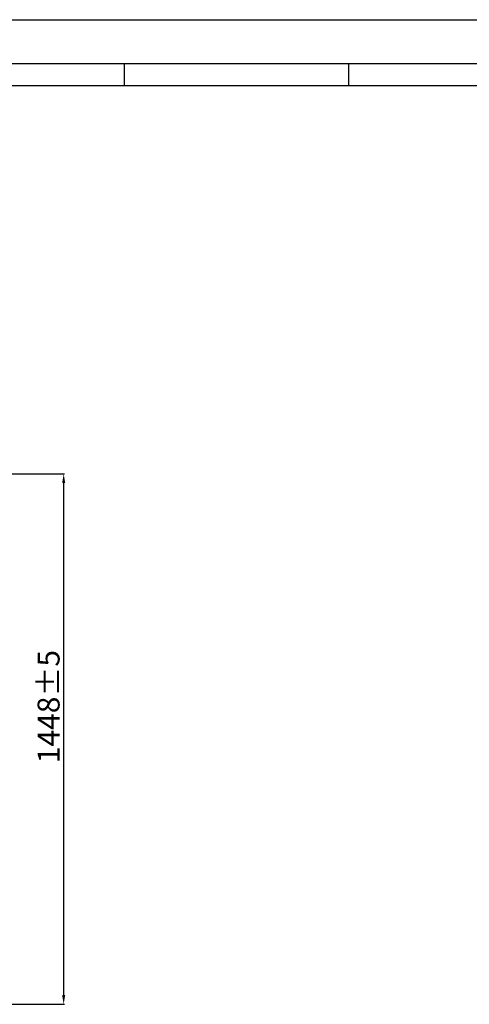
# Model space of a CAD drawing. Units: millimetres. Extents: x 0 to 8400, y 0 to 5940.
# Drawn here: x 2362 to 3588, y 3253 to 5940 of the extents above; entities that cross this region are included whole.
import ezdxf

# ---------------------------------------------------------------- set-up
doc = ezdxf.new("R2010")
doc.units = ezdxf.units.MM
doc.styles.add('Testo', font='ARIAL.TTF')
doc.dimstyles.new('ISO-25', dxfattribs={"dimtxt": 25, "dimasz": 12.5, "dimexe": 1.25, "dimexo": 0.625, "dimgap": 5, "dimtad": 1, "dimzin": 9, "dimtxsty": 'Testo', "dimcen": 2.5, "dimclrd": 3, "dimclre": 3, "dimclrt": 7, "dimadec": 0, "dimazin": 0, "dimtfac": 1, "dimtmove": 0, "dimatfit": 3, "dimfxl": 1, "dimarcsym": 0})

# ---------------------------------------------------------------- blocks, each defined once
blk = doc.blocks.new('*D48')
at = {"color": 3, "lineweight": -2}
for p, q in [((1386.2, 4700.7), (2484.3, 4700.7)), ((2481.8, 3277.9), (2481.8, 4675.7)), ((1943.1, 3252.9), (2484.3, 3252.9))]:
    blk.add_line(p, q, dxfattribs=at)
at = {"color": 3}
for points in [[(2486, 4675.7), (2477.7, 4675.7), (2481.8, 4700.7)], [(2477.7, 3277.9), (2486, 3277.9), (2481.8, 3252.9)]]:
    blk.add_solid(points, dxfattribs=at)
at = {"layer": 'DEFPOINTS', "color": 0}
for p in [(1384.9, 4700.7), (2481.8, 4700.7), (1941.8, 3252.9)]:
    blk.add_point(p, dxfattribs=at)
at = {"color": 7, "insert": (2410.6, 4065.5), "char_height": 60, "attachment_point": 2, "rotation": 90, "style": 'Testo'}
blk.add_mtext('1448%%p5', dxfattribs=at)

msp = doc.modelspace()

# ---------------------------------------------------------------- linework, layer by layer
at = {"color": 7, "linetype": 'Continuous'}
for p, q in [((0, 5940), (8400, 5940)), ((140, 5820), (8260, 5820))]:
    msp.add_line(p, q, dxfattribs=at)
at = {"color": 2, "linetype": 'Continuous'}
for p, q in [((2648, 5760), (2648, 5820)), ((3260, 5760), (3260, 5820))]:
    msp.add_line(p, q, dxfattribs=at)
at = {"color": 1, "linetype": 'Continuous'}
msp.add_line((200, 5760), (8200, 5760), dxfattribs=at)

# ---------------------------------------------------------------- dimensions: what is measured, and where the dimension line sits
dim = msp.add_linear_dim(base=(2481.849, 4700.687, 129.472), p1=(1941.82, 3252.947, 129.472), p2=(1384.921, 4700.687, 129.472), angle=90, dimstyle='ISO-25', override={"dimtxt": 60, "dimasz": 25, "dimexe": 2.5, "dimexo": 1.25, "dimgap": 10, "dimdec": 0, "dimcen": 5, "dimtol": 1, "dimtp": 5, "dimtm": 5})
dim.commit()
dim.dimension.update_dxf_attribs({"geometry": '*D48', "text_midpoint": (2481.849, 4065.5, 129.472), "dimtype": 160})

doc.saveas('drawing.dxf')
